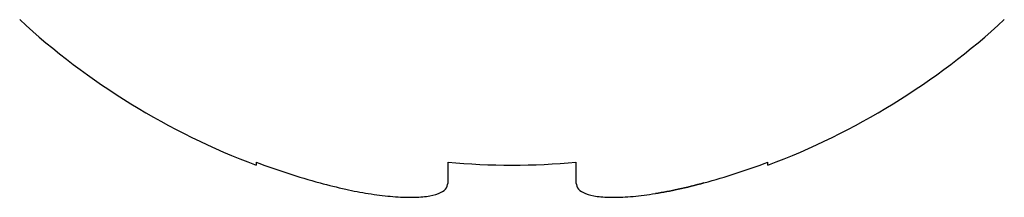
# Model space of a CAD drawing. Units: millimetres. Extents: x 0 to 3750, y 0 to 5189.
# Drawn here: x 1584 to 1592, y 1200 to 1202 of the extents above; entities that cross this region are included whole.
import ezdxf

# ---------------------------------------------------------------- set-up
doc = ezdxf.new("R2010")
doc.units = ezdxf.units.MM
doc.layers.add('Product', color=7, linetype='CONTINUOUS')

msp = doc.modelspace()

# ---------------------------------------------------------------- linework, layer by layer
at = {"layer": 'Product', "color": 7}
for p, q in [((1586.0595, 1200.3802), (1586.0595, 1200.3548)), ((1587.672, 1200.205), (1587.672, 1200.3802)), ((1588.747, 1200.3802), (1588.747, 1200.205)), ((1588.747, 1200.3802), (1588.747, 1200.205)), ((1590.3595, 1200.3548), (1590.3595, 1200.3802))]:
    msp.add_line(p, q, dxfattribs=at)
for radius, start, end in [(6.1, 227.32052, 249.36221), (6.1, 290.63779, 312.67948), (6.0763, 249.27792, 254.61067), (5.7085, 264.59719, 275.40281), (6.0763, 285.38933, 290.72208)]:
    msp.add_arc((1588.2095, 1206.0634), radius, start, end, dxfattribs=at)
for points, knots in [([(1586.597, 1200.205), (1586.6691, 1200.1863), (1586.8065, 1200.1508), (1587.0072, 1200.1133), (1587.1917, 1200.0894), (1587.3585, 1200.0809), (1587.4963, 1200.0887), (1587.5955, 1200.1125), (1587.6598, 1200.1503), (1587.6678, 1200.1861), (1587.672, 1200.205)], [0, 0, 0, 0, 0.130474, 0.248701, 0.371682, 0.496111, 0.623193, 0.748731, 0.868141, 1, 1, 1, 1]), ([(1588.747, 1200.205), (1588.7511, 1200.1862), (1588.759, 1200.1505), (1588.8225, 1200.1129), (1588.9196, 1200.0892), (1589.0556, 1200.0809), (1589.2224, 1200.089), (1589.4089, 1200.1129), (1589.6113, 1200.1505), (1589.7495, 1200.1862), (1589.822, 1200.205)], [0, 0, 0, 0, 0.131288, 0.250241, 0.373708, 0.498415, 0.625097, 0.749948, 0.8688, 1, 1, 1, 1]), ([(1589.822, 1200.205), (1589.7495, 1200.1862), (1589.6113, 1200.1505), (1589.4763, 1200.1254), (1589.4142, 1200.1155)], [0, 0, 0, 0, 0.5248, 1, 1, 1, 1])]:
    msp.add_open_spline(points, degree=3, knots=knots, dxfattribs=at)

doc.saveas('drawing.dxf')
